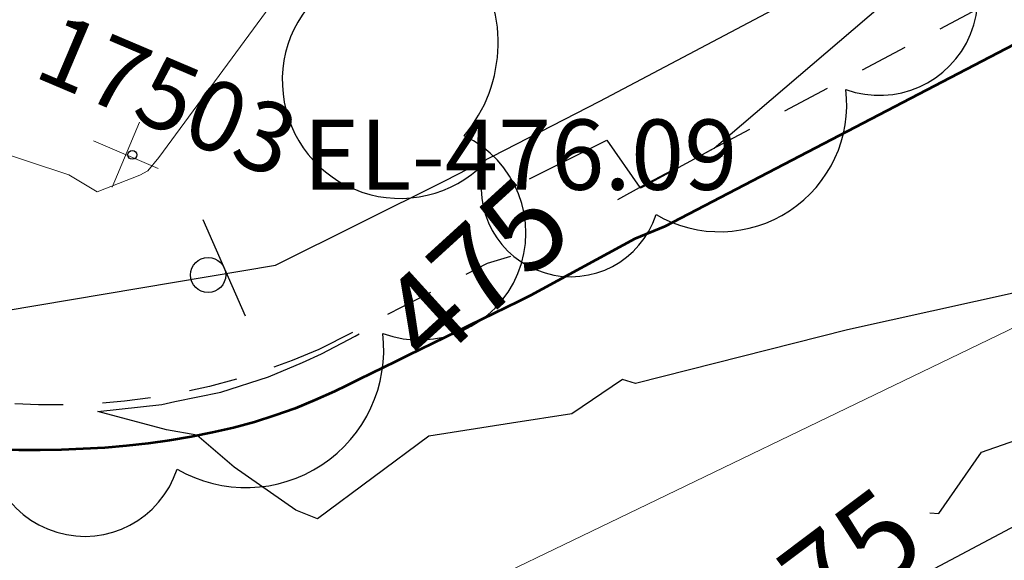
# Model space of a CAD drawing. Units: feet. Extents: x 1741675 to 1751173, y 661247 to 685871.
# Drawn here: x 1742778 to 1742834, y 662516 to 662546 of the extents above; entities that cross this region are included whole.
import ezdxf
from ezdxf.enums import TextEntityAlignment as Align

# ---------------------------------------------------------------- set-up
doc = ezdxf.new("R2010")
doc.units = ezdxf.units.FT
doc.header["$MEASUREMENT"] = 0
doc.linetypes.add('CURB', pattern=[0.1, 0.055, -0.045])
doc.linetypes.add('DGN STYLE 3', pattern=[128.89551654854233, 92.06822610610166, -36.82729044244066])
for name, color, linetype, lineweight in [('C-WATR-PIPE-PLAN', 150, 'Continuous', 30), ('JC_Napier_BreakLine', 7, 'Continuous', 0), ('SURVEY - CONTOURS - Index with Text', 31, 'DGN STYLE 3', 30), ('SURVEY - CONTOURS - Intermediate with optional Text', 13, 'DGN STYLE 3', 0), ('SURVEY - TRAFFIC CONTROL - Signs and Devices with Text', 2, 'Continuous', 30), ('SURVEY - TRANSPORTATION - Features', 191, 'DGN STYLE 3', 30), ('SURVEY - TRANSPORTATION - Roads', 7, 'DGN STYLE 3', 53), ('SURVEY - VEGETATION - Features - Points - Elevations', 3, 'Continuous', 0), ('SURVEY - VEGETATION - Features - Points - Locators', 3, 'Continuous', 0), ('SURVEY - VEGETATION - Features - Points - Numbers', 3, 'Continuous', 0), ('SURVEY - VEGETATION - Features with Text', 3, 'Continuous', 30)]:
    doc.layers.add(name, color=color, linetype=linetype, lineweight=lineweight)
doc.layers.add('SURVEY - TRAFFIC CONTROL - Signs - Points - Locators', color=2, linetype='Continuous', lineweight=0, plot=False)
doc.layers.get('SURVEY - TRAFFIC CONTROL - Signs - Points - Locators').off()
doc.styles.add('ROMANS', font='ic-romans.shx')
doc.styles.add('Style-font000', font='font000.shx')
doc.styles.add('Style-LEROYMON', font='LEROYMON.shx')
doc.linetypes.add("Water 6''", pattern='A,0.3,-0.1,0.3,-0.45,["6\'\' W",ROMANS,S=0.09999999999999999,R=0,X=-0.4199999999999999,Y=-0.0425],0', length=1.15)

# ---------------------------------------------------------------- blocks, each defined once
blk = doc.blocks.new('CROSS-XSIGN_100')
at = {"layer": 'SURVEY - TRAFFIC CONTROL - Signs and Devices with Text', "color": 2, "linetype": 'Continuous', "lineweight": 30}
blk.add_line((-0.02448995345821459, -0.07500000000436557), (-0.02448995346094307, 0.07499999999708962), dxfattribs=at)
blk.add_circle((0.0005099987811263418, 0.0004299993888707832), 0.02499995237880827, dxfattribs=at)
blk = doc.blocks.new('SURVPN-CROSS-XSIGN_100')
at = {"layer": 'SURVEY - TRAFFIC CONTROL - Signs and Devices with Text', "color": 2, "linetype": 'Continuous', "lineweight": 30, "xscale": 49.99999999999999, "yscale": 49.99999999999999, "zscale": 49.99999999999999}
blk.add_blockref('CROSS-XSIGN_100', (-1.746229827404022e-10, 0), dxfattribs=at)
blk = doc.blocks.new('CROSS-TREE_352')
at = {"layer": 'SURVEY - VEGETATION - Features with Text', "color": 3, "linetype": 'Continuous', "lineweight": 30}
blk.add_circle((0.00157388641309808, 0.0006140966797829606), 0.001173882610389149, dxfattribs=at)
for centre, radius, start, end in [((-0.01761854858477818, 0.05530314682005155), 0.0383326619090528, 31.96825000000003, 169.4924805555556), ((0.04351221603337763, 0.05046471908576677), 0.0380831844047468, 342.8640777777778, 138.7025638888889), ((-0.05937492324846971, 0.02890942794806506), 0.03364242656621302, 82.91550833333334, 239.7044277777778), ((0.07898205520586998, 0.01117252594008278), 0.02808583326084477, 273.1169777777778, 88.1172555555556), ((-0.07035719009400054, -0.02244121475177963), 0.02309260639264286, 105.0316638888889, 283.7773055555555), ((0.04909957855261382, -0.03486294082586028), 0.03619691139744289, 262.9580666666666, 29.80373611111112), ((-0.03733987289479046, -0.06410022399927584), 0.03357160103682632, 145.0523472222222, 338.472038888889), ((0.01920988647407285, -0.0730091760256073), 0.02554871818454249, 187.6710166666667, 4.990163888888907)]:
    blk.add_arc(centre, radius, start, end, dxfattribs=at)
blk = doc.blocks.new('SURVPN-CROSS-TREE_352')
at = {"layer": 'SURVEY - VEGETATION - Features - Points - Locators', "color": 3, "linetype": 'Continuous', "lineweight": 0}
for p, q in [((4.656612873077393e-10, 1.999999999941792), (4.656612873077393e-10, -2)), ((2.000000000465661, 0), (-1.999999999534339, 0))]:
    blk.add_line(p, q, dxfattribs=at)
at = {"layer": 'SURVEY - VEGETATION - Features with Text', "color": 3, "linetype": 'Continuous', "lineweight": 30, "xscale": 200, "yscale": 200}
blk.add_blockref('CROSS-TREE_352', (4.656612873077393e-10, 0), dxfattribs=at)
blk = doc.blocks.new('CROSS-TREE_358')
at = {"layer": 'SURVEY - VEGETATION - Features with Text', "color": 3, "linetype": 'Continuous', "lineweight": 30}
blk.add_circle((0.00157388643719969, 0.0006140967268493114), 0.001173882610389149, dxfattribs=at)
for centre, radius, start, end in [((0.04351221609249478, 0.05046471905075123), 0.0380831844047468, 342.8640777777778, 138.7025638888889), ((-0.05937492314251358, 0.02890942791304951), 0.03364242656621301, 82.91550833333334, 239.7044277777778), ((0.0789820551945013, 0.01117252596350227), 0.02808583326084474, 273.1169777777778, 88.1172555555556), ((0.04909957862264491, -0.03486294081471897), 0.03619691139744289, 262.9580666666666, 29.80373611111112), ((0.01920988656866029, -0.07300917593124723), 0.02554871818454248, 187.6710166666667, 4.990163888888907)]:
    blk.add_arc(centre, radius, start, end, dxfattribs=at)
blk = doc.blocks.new('SURVPN-CROSS-TREE_358')
at = {"layer": 'SURVEY - VEGETATION - Features - Points - Locators', "color": 3, "linetype": 'Continuous', "lineweight": 0}
for p, q in [((2.328306436538696e-10, 2.000000000116415), (2.328306436538696e-10, -1.999999999825377)), ((2.000000000232831, 1.164153218269348e-10), (-1.999999999767169, 1.164153218269348e-10))]:
    blk.add_line(p, q, dxfattribs=at)
at = {"layer": 'SURVEY - VEGETATION - Features with Text', "color": 3, "linetype": 'Continuous', "lineweight": 30, "xscale": 216.6666666666667, "yscale": 216.6666666666667}
blk.add_blockref('CROSS-TREE_358', (2.328306436538696e-10, 1.164153218269348e-10), dxfattribs=at)

msp = doc.modelspace()

# ---------------------------------------------------------------- linework, layer by layer
at = {"layer": 'C-WATR-PIPE-PLAN', "linetype": "Water 6''", "ltscale": 40}
msp.add_lwpolyline([(1742759.429055142, 662477.7806020654), (1742924.662375456, 662564.9990214547), (1742969.373076692, 662593.5287476488), (1743031.080498955, 662639.8283464973), (1743055.47880044, 662677.9358731395), (1743069.840921171, 662710.1540547552), (1743075.551161945, 662740.4668600388), (1743095.79656105, 662905.8881688714), (1743097.007824244, 662967.89950768), (1743082.479368757, 663020.3942714878), (1743048.038183675, 663091.9221852972), (1742957.490015976, 663264.5359594707), (1742950.139128676, 663276.4345365638)], dxfattribs=at)
at = {"layer": 'JC_Napier_BreakLine', "color": 23, "linetype": 'Continuous', "lineweight": 0, "extrusion": (0.4339807815562519, -0.9009221282884692, 8.809651678845789e-16), "elevation": 159469.8840904968, "flags": 128}
msp.add_lwpolyline([(1857716.851432293, 474.7195401038729), (1857697.09929354, 474.9470355410467), (1857677.347154787, 475.1361334475925), (1857657.595016034, 475.2956294614614), (1857637.842877281, 475.1864983653972), (1857618.090738528, 474.9685992461278)], dxfattribs=at)
at = {"layer": 'JC_Napier_BreakLine', "color": 23, "linetype": 'Continuous', "lineweight": 0, "extrusion": (0.4339807815566359, -0.9009221282882841, 1.933754932812775e-10), "elevation": 159469.8840913805, "flags": 128}
msp.add_lwpolyline([(1857716.851432225, 474.7195092664459), (1857697.099293472, 474.9470047036197), (1857677.34715472, 475.1361026101656), (1857657.595015966, 475.2955986240345), (1857637.842877213, 475.1864675279703), (1857618.090738461, 474.9685684087008)], dxfattribs=at)
at = {"layer": 'SURVEY - CONTOURS - Index with Text', "linetype": 'Continuous', "flags": 128}
for points, elevation in [([(1742807.129124111, 662537.3065765932), (1742811.52949434, 662539.508909434), (1742813.414053522, 662536.8104450704), (1742813.461782609, 662536.7853671497), (1742813.576965368, 662536.8458051949), (1742817.649755814, 662539.0470523256), (1742828.813238921, 662548.5843949904), (1742833.681259068, 662553.6467020726), (1742849.424693319, 662564.045615553), (1742851.791270329, 662569.2643201889), (1742854.396652174, 662567.1651699605), (1742863.122649682, 662574.223910828), (1742866.085265991, 662586.9531038753), (1742878.331029776, 662591.4098432915)], 475.0000000000001), ([(1742842.305100218, 662532.4907271842), (1742825.250014097, 662528.7161603239), (1742813.172417524, 662525.658404352), (1742812.418163101, 662525.8794594484), (1742809.54270766, 662523.9300458911), (1742806.107807985, 662523.3913849463), (1742801.389488974, 662522.6514581891), (1742795.06239828, 662517.9557662386), (1742793.829728847, 662518.4454725059), (1742790.31499995, 662520.8945336702), (1742788.182671408, 662522.7107826394), (1742786.455408628, 662523.0159065784), (1742782.550064012, 662524.0633749682), (1742786.184616846, 662524.4563723115), (1742786.936773279, 662524.6239056601), (1742789.555222704, 662525.1688476185), (1742792.263399027, 662526.0371060172), (1742794.201203671, 662526.8589067997), (1742795.2748583, 662527.3519129553), (1742797.203289358, 662528.3489841688), (1742797.431085913, 662528.4736083762)], 474.9999999999999), ([(1742829.929159335, 662518.2928908619), (1742830.433649543, 662518.2514172369), (1742832.880946699, 662521.7485878153), (1742836.841429816, 662523.1233881704)], 474.9999999999999)]:
    msp.add_lwpolyline(points, dxfattribs=dict(at, elevation=elevation))
at = {"layer": 'SURVEY - CONTOURS - Intermediate with optional Text', "linetype": 'Continuous', "elevation": 476.0000000000013, "flags": 128}
msp.add_lwpolyline([(1742798.228894078, 662555.1290296812), (1742786.017829597, 662538.5273542601), (1742785.387752381, 662537.7627746032), (1742784.947033457, 662537.5134126395), (1742782.498670103, 662536.5734845361), (1742780.893636364, 662537.5383636364), (1742766.466077527, 662542.2951530912), (1742761.450463415, 662537.588512195), (1742758.339817734, 662538.4362906404), (1742759.085848922, 662531.7583222553), (1742758.643912257, 662531.1328276319), (1742758.130356186, 662531.2791660046), (1742757.912920435, 662531.3949807856), (1742757.698759005, 662531.550965358), (1742757.227558016, 662531.9608345486), (1742751.018928423, 662537.1387449688), (1742750.547727434, 662537.5486141593), (1742749.13632, 662539.4107733335), (1742745.094984128, 662544.7912380953)], dxfattribs=at)
at = {"layer": 'SURVEY - TRANSPORTATION - Features', "color": 53, "linetype": 'CURB', "lineweight": 30, "ltscale": 50, "extrusion": (0.3284599337125242, -0.6115545826428558, 0.719802100854177), "elevation": 167608.662818409, "flags": 128}
msp.add_lwpolyline([(1848854.441863168, -173111.3348479543), (1848853.084979452, -173110.9689482641), (1848842.330314736, -173110.6477056228)], dxfattribs=at)
at = {"layer": 'SURVEY - TRANSPORTATION - Features', "color": 53, "linetype": 'DGN STYLE 3', "lineweight": 30}
msp.add_polyline3d([(1742731.956, 662623.942, 478.613), (1742732.98, 662622.23, 478.566), (1742735.24, 662616.97, 478.379), (1742759.764, 662570.4349999999, 477.022), (1742766.757, 662556.754, 476.605), (1742750.174, 662547.7019999999, 476.367), (1742754.606, 662541.279, 476.195), (1742766.267, 662532.401, 475.586), (1742777.205, 662529.796, 475.704), (1742792.661, 662532.399, 475.462), (1742802.312, 662537.2, 475.2), (1742811.132, 662541.718, 475.209), (1742852.778, 662563.749, 474.823), (1742899.678, 662588.169, 474.144), (1742934.566, 662606.394, 473.432), (1742940.878, 662609.4789999999, 473.17), (1742961.16, 662620.059, 472.703), (1742990.229, 662638.736, 472.106), (1743006.77, 662654.858, 471.079)], dxfattribs=at)
at = {"layer": 'SURVEY - TRANSPORTATION - Features', "color": 53, "linetype": 'CURB', "lineweight": 30, "ltscale": 50}
msp.add_polyline3d([(1742938.473, 662602.096, 472.796), (1742937.003, 662601.343, 473.218), (1742902.232, 662583.453, 473.921), (1742855.039, 662558.769, 474.69), (1742813.549, 662536.884, 475.034), (1742812.14, 662536.116, 474.679)], dxfattribs=at)
at = {"layer": 'SURVEY - TRANSPORTATION - Features', "color": 53, "linetype": 'CURB', "lineweight": 30, "ltscale": 50, "extrusion": (0.003115826902874583, -0.1442082144193446, -0.9895424611994657)}
msp.add_arc((1756685.60213682, -618159.0843196224, -90581.93872220886), 37.43082217055644, 67.37527870707429, 107.6267554011913, dxfattribs=at)
at = {"layer": 'SURVEY - TRANSPORTATION - Roads', "color": 7, "linetype": 'DGN STYLE 3', "lineweight": 53}
msp.add_polyline3d([(1742963.39, 662612.422, 472.338), (1742944.243, 662602.361, 472.617), (1742937.78, 662598.9519999999, 472.717), (1742903.317, 662581.056, 473.517), (1742856.817, 662556.453, 474.322), (1742814.837, 662534.596, 474.666), (1742813.126, 662533.884, 474.709), (1742807.194, 662530.664, 474.678)], dxfattribs=at)
msp.add_open_spline([(1742807.194, 662530.664, 474.678), (1742803.469, 662528.8446666666, 474.7339999999982), (1742799.744, 662527.0253333334, 474.7899999999959), (1742796.019, 662525.206, 474.846), (1742790.193195559, 662522.3606093386, 474.933582563421), (1742783.204991044, 662521.7064628975, 475.1264988280058), (1742776.857, 662521.882, 475.251), (1742772.353349898, 662522.0065366736, 475.3393286873099), (1742767.858903561, 662523.1018836729, 475.4074381686817), (1742763.465, 662525.2069999999, 475.492), (1742759.980888117, 662526.8762357286, 475.5590526508649), (1742756.904153327, 662528.5718848432, 475.7689999999891), (1742754.192148153, 662531.0113292104, 475.769), (1742752.456350207, 662532.5726767197, 475.769000000007), (1742750.72055226, 662534.1340242291, 475.7689999999978), (1742748.984754313, 662535.6953717385, 475.769)], degree=3, knots=[0, 0, 0, 0, 0.1954455860071811, 0.1954455860071811, 0.1954455860071811, 0.5011174686961266, 0.5011174686961266, 0.5011174686961266, 0.7179796533083461, 0.7179796533083461, 0.7179796533083461, 0.8899388472366913, 0.8899388472366913, 0.8899388472366913, 1, 1, 1, 1], dxfattribs=at)

# ---------------------------------------------------------------- block references
at = {"layer": 'SURVEY - TRAFFIC CONTROL - Signs - Points - Locators', "color": 2, "linetype": 'Continuous', "lineweight": 0, "xscale": 0.7999999999999998, "yscale": 0.7999999999999998, "zscale": 0.7999999999999998, "rotation": 203.7624276633098}
msp.add_blockref('SURVPN-CROSS-XSIGN_100', (1742788.84, 662531.858, 475.554), dxfattribs=at)
at = {"layer": 'SURVEY - VEGETATION - Features - Points - Locators', "color": 3, "linetype": 'Continuous', "lineweight": 0, "rotation": 337.0102777777777}
for name, p in [('SURVPN-CROSS-TREE_352', (1742811.644, 662551.787, 475.826)), ('SURVPN-CROSS-TREE_358', (1742784.144, 662538.6799999999, 476.092))]:
    msp.add_blockref(name, p, dxfattribs=at)

# ---------------------------------------------------------------- texts
at = {"layer": 'SURVEY - CONTOURS - Index with Text', "linetype": 'Continuous', "style": 'Style-font000'}
for rotation, p in [(42.32724168985643, (1742804.010786123, 662532.0732674078, 475.0000000000001)), (36.9152428873116, (1742823.9194512, 662514.6205593111, 475.0000000000001))]:
    msp.add_text('475', height=5.000000000000001, rotation=rotation, dxfattribs=at).set_placement(p, align=Align.MIDDLE_CENTER)
at = {"layer": 'SURVEY - VEGETATION - Features - Points - Elevations', "color": 3, "lineweight": 30, "style": 'Style-LEROYMON'}
msp.add_text('EL-476.09', height=4, dxfattribs=at).set_placement((1742806.601519531, 662538.6799999999, 476.092), align=Align.MIDDLE_CENTER)
at = {"layer": 'SURVEY - VEGETATION - Features - Points - Numbers', "color": 3, "lineweight": 30, "style": 'Style-LEROYMON'}
msp.add_text('17503', height=3.999999999999999, rotation=337.0102777777777, dxfattribs=at).set_placement((1742786.529243721, 662542.0518566176, 476.092), align=Align.MIDDLE_CENTER)

doc.saveas('drawing.dxf')
